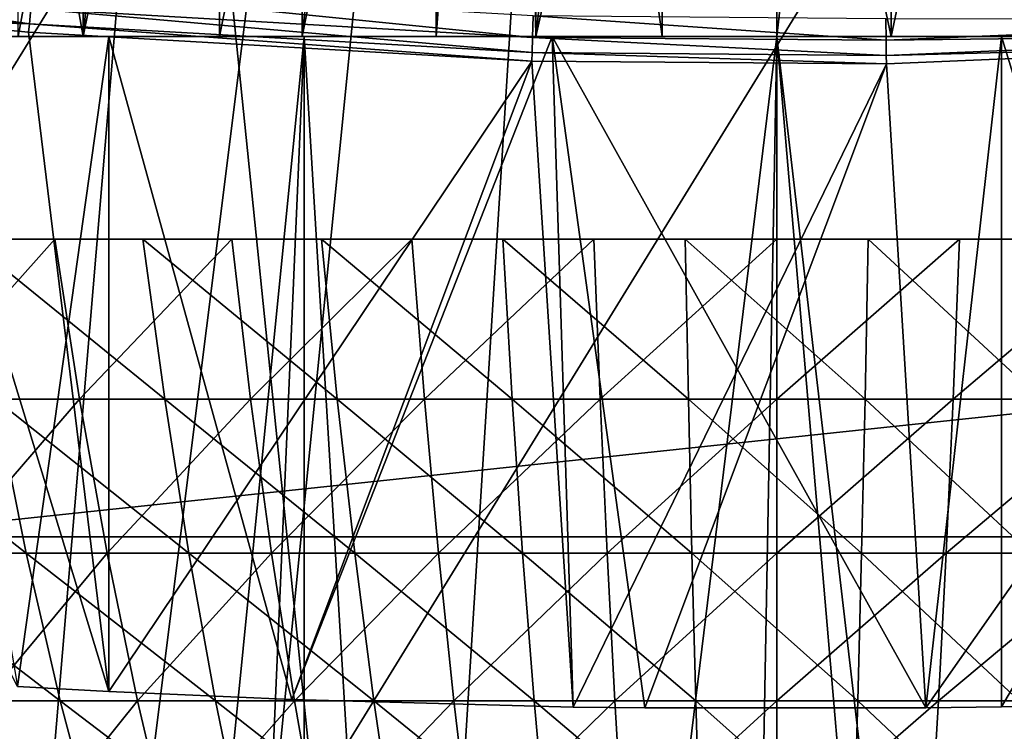
# Model space of a CAD drawing. Extents: x 0 to 450, y 0 to 1169.
# Drawn here: x 99 to 100, y 77 to 78 of the extents above; entities that cross this region are included whole.
import ezdxf

# ---------------------------------------------------------------- set-up
doc = ezdxf.new("R2010")
doc.units = 0
doc.header["$MEASUREMENT"] = 0
doc.layers.get('0').update_dxf_attribs({"linetype": 'CONTINUOUS'})

msp = doc.modelspace()

# ---------------------------------------------------------------- linework, layer by layer
for points in [[(98.888428, 86.195953, 0.052415), (92.455009, 74.283241, 0.052415), (98.374992, 86.435318, 0.052415)], [(98.888428, 86.195953, 0.052415), (92.63253, 74.17083, 0.052415), (92.455009, 74.283241, 0.052415)], [(93.385468, 73.729988, 0.052415), (92.63253, 74.17083, 0.052415), (98.888428, 86.195953, 0.052415)], [(98.888428, 86.195953, 0.052415), (93.947456, 73.437447, 0.052415), (93.385468, 73.729988, 0.052415)], [(98.888428, 86.195953, 0.052415), (94.947052, 72.9897, 0.052415), (93.947456, 73.437447, 0.052415)], [(99.435638, 86.049316, 0.052415), (94.947052, 72.9897, 0.052415), (98.888428, 86.195953, 0.052415)], [(99.435638, 86.049316, 0.052415), (95.477638, 72.788239, 0.052415), (94.947052, 72.9897, 0.052415)], [(96.575706, 72.447304, 0.052415), (95.477638, 72.788239, 0.052415), (99.435638, 86.049316, 0.052415)], [(99.435638, 86.049316, 0.052415), (97.03466, 72.334167, 0.052415), (96.575706, 72.447304, 0.052415)], [(99.435638, 86.049316, 0.052415), (98.262878, 72.113632, 0.052415), (97.03466, 72.334167, 0.052415)], [(99.999992, 85.999969, 0.052415), (98.262878, 72.113632, 0.052415), (99.435638, 86.049316, 0.052415)], [(100.5644, 86.049316, 0.052415), (101.563301, 72.091942, 0.052415), (99.999992, 85.999969, 0.052415)], [(99.999992, 85.999969, 0.052415), (98.61055, 72.07251, 0.052415), (98.262878, 72.113632, 0.052415)], [(99.125732, 72.028641, 0.052415), (98.61055, 72.07251, 0.052415), (99.999992, 85.999969, 0.052415)], [(99.999992, 85.999969, 0.052415), (99.999992, 71.999908, 0.052415), (99.125732, 72.028641, 0.052415)], [(99.999992, 85.999969, 0.052415), (101.563301, 72.091942, 0.052415), (100.874298, 72.028641, 0.052415)], [(99.999992, 85.999969, 0.052415), (100.874298, 72.028641, 0.052415), (99.999992, 71.999908, 0.052415)], [(98.328743, 80.10006, 12.6607), (98.328743, 77.999947, 12.6607), (98.699989, 77.999947, 12.40075)], [(98.328743, 80.10006, 12.6607), (98.699989, 77.999947, 12.40075), (98.699989, 80.060478, 12.40075)], [(98.955589, 80.039017, 36.833431), (98.577927, 77.999947, 36.629051), (98.577927, 80.072403, 36.629051)], [(98.699989, 77.999947, 12.40075), (98.901199, 80.043198, 12.29601), (98.699989, 80.060478, 12.40075)], [(98.699989, 77.999947, 12.40075), (99.110741, 80.028183, 12.20921), (98.901199, 80.043198, 12.29601)], [(98.955589, 80.039017, 36.833431), (98.955589, 77.999947, 36.833431), (98.577927, 77.999947, 36.629051)], [(99.110741, 77.999947, 12.20921), (99.110741, 80.028183, 12.20921), (98.699989, 77.999947, 12.40075)], [(99.361732, 80.014473, 36.972851), (98.955589, 77.999947, 36.833431), (98.955589, 80.039017, 36.833431)], [(99.110741, 77.999947, 12.20921), (99.326881, 80.016144, 12.14106), (99.110741, 80.028183, 12.20921)], [(99.361732, 80.014473, 36.972851), (99.361732, 77.999947, 36.972851), (98.955589, 77.999947, 36.833431)], [(99.110741, 77.999947, 12.20921), (99.511101, 80.008507, 12.09879), (99.326881, 80.016144, 12.14106)], [(99.5485, 77.999947, 12.09192), (99.511101, 80.008507, 12.09879), (99.110741, 77.999947, 12.20921)], [(99.510071, 80.008507, 37.00584), (99.361732, 77.999947, 36.972851), (99.361732, 80.014473, 36.972851)], [(99.510071, 80.008507, 37.00584), (99.785278, 77.999947, 37.04353), (99.361732, 77.999947, 36.972851)], [(99.785278, 80.001587, 37.04353), (99.785278, 77.999947, 37.04353), (99.510071, 80.008507, 37.00584)], [(99.5485, 77.999947, 12.09192), (99.5485, 80.007202, 12.09192), (99.511101, 80.008507, 12.09879)], [(99.773872, 80.001831, 12.06227), (99.5485, 80.007202, 12.09192), (99.5485, 77.999947, 12.09192)], [(100.638298, 80.014473, 36.972851), (100.638298, 77.999947, 36.972851), (100.214699, 77.999947, 37.04353)], [(100.638298, 80.014473, 36.972851), (100.214699, 77.999947, 37.04353), (100.214699, 80.001587, 37.04353)], [(100.226402, 80.001831, 12.06229), (100.4515, 77.999947, 12.09192), (100.4515, 80.007202, 12.09192)], [(99.773872, 80.001831, 12.06227), (99.5485, 77.999947, 12.09192), (99.999992, 79.999924, 12.05241)], [(99.999992, 79.999924, 12.05241), (99.5485, 77.999947, 12.09192), (99.999992, 77.999947, 12.05241)], [(100.214699, 80.001587, 37.04353), (100.214699, 77.999947, 37.04353), (99.785278, 80.001587, 37.04353)], [(99.785278, 80.001587, 37.04353), (100.214699, 77.999947, 37.04353), (99.785278, 77.999947, 37.04353)], [(99.999992, 79.999924, 12.05241), (99.999992, 77.999947, 12.05241), (100.226402, 80.001831, 12.06229)], [(100.226402, 80.001831, 12.06229), (99.999992, 77.999947, 12.05241), (100.4515, 77.999947, 12.09192)], [(110.199203, 77.062134, 84.221748), (93.124901, 78.799957, 79.129608), (92.915161, 77.062134, 79.912338)], [(110.3815, 78.799957, 83.432182), (93.124901, 78.799957, 79.129608), (110.199203, 77.062134, 84.221748)], [(114.667397, 78.799957, 64.867928), (98.265778, 77.062134, 59.943531), (98.056053, 78.799957, 60.726261)], [(114.849701, 77.062134, 64.078362), (98.265778, 77.062134, 59.943531), (114.667397, 78.799957, 64.867928)], [(100.389099, 78.614708, 86.557098), (100.588097, 76.66671, 85.81424), (101.850601, 78.73201, 86.618782)], [(98.932068, 78.530548, 86.403412), (99.13221, 76.571938, 85.656487), (100.389099, 78.614708, 86.557098)], [(100.389099, 78.614708, 86.557098), (99.13221, 76.571938, 85.656487), (100.588097, 76.66671, 85.81424)], [(97.486061, 78.480011, 86.158409), (97.686859, 76.514961, 85.409042), (98.932068, 78.530548, 86.403412)], [(98.932068, 78.530548, 86.403412), (97.686859, 76.514961, 85.409042), (99.13221, 76.571938, 85.656487)], [(97.669052, 78.161003, 49.765541), (97.664917, 78.132874, 49.690041), (98.599152, 78.023788, 49.690609)], [(97.669052, 78.161003, 49.765541), (98.599152, 78.023788, 49.690609), (98.601624, 78.052162, 49.76601)], [(98.599152, 78.023788, 49.690609), (97.664917, 78.132874, 49.690041), (97.662628, 78.117126, 49.61095)], [(97.662628, 78.117126, 49.61095), (98.364159, 78.029991, 49.611481), (98.599152, 78.023788, 49.690609)], [(98.60511, 78.092216, 49.835861), (98.601624, 78.052162, 49.76601), (99.542381, 77.998039, 49.766239)], [(98.60511, 78.092216, 49.835861), (99.542381, 77.998039, 49.766239), (99.54351, 78.038223, 49.83604)], [(98.601624, 78.052162, 49.76601), (98.599152, 78.023788, 49.690609), (99.541573, 77.969551, 49.690891)], [(98.601624, 78.052162, 49.76601), (99.541573, 77.969551, 49.690891), (99.542381, 77.998039, 49.766239)], [(99.54351, 78.038223, 49.83604), (99.542381, 77.998039, 49.766239), (100.205101, 77.99292, 49.766258)], [(99.54351, 78.038223, 49.83604), (100.205101, 77.99292, 49.766258), (100.204597, 78.033089, 49.83606)], [(100.204597, 78.033089, 49.83606), (100.205101, 77.99292, 49.766258), (101.150803, 78.032494, 49.76609)], [(100.205101, 77.99292, 49.766258), (101.152802, 78.00412, 49.690708), (101.150803, 78.032494, 49.76609)], [(98.747971, 76.772087, 39.396339), (98.597763, 78.007942, 49.611622), (98.364159, 78.029991, 49.611481)], [(98.364159, 78.029991, 49.611481), (98.576782, 76.781387, 39.349812), (98.747971, 76.772087, 39.396339)], [(98.599152, 78.023788, 49.690609), (98.364159, 78.029991, 49.611481), (98.597763, 78.007942, 49.611622)], [(98.599152, 78.023788, 49.690609), (98.597763, 78.007942, 49.611622), (99.541107, 77.953583, 49.61195)], [(99.541107, 77.953583, 49.61195), (99.541573, 77.969551, 49.690891), (98.599152, 78.023788, 49.690609)], [(98.328743, 77.999947, 12.6607), (96.721779, 77.999947, 10.74559), (98.699989, 77.999947, 12.40075)], [(98.699989, 77.999947, 12.40075), (96.721779, 77.999947, 10.74559), (97.449989, 77.999947, 10.23569)], [(98.699989, 77.999947, 12.40075), (97.449989, 77.999947, 10.23569), (99.110741, 77.999947, 12.20921)], [(99.110741, 77.999947, 12.20921), (97.449989, 77.999947, 10.23569), (98.255692, 77.999947, 9.859983)], [(98.748009, 77.999947, 39.396358), (98.576782, 76.781387, 39.349812), (97.951347, 77.999947, 39.12286)], [(98.955589, 77.999947, 36.833431), (98.748009, 77.999947, 39.396358), (97.951347, 77.999947, 39.12286)], [(98.955589, 77.999947, 36.833431), (97.951347, 77.999947, 39.12286), (98.577927, 77.999947, 36.629051)], [(98.638733, 73.229668, 9.737443), (98.255692, 77.999947, 9.859983), (98.255463, 73.287956, 9.860069)], [(98.638733, 73.229668, 9.737443), (99.114388, 77.999947, 9.629894), (98.255692, 77.999947, 9.859983)], [(99.110741, 77.999947, 12.20921), (98.255692, 77.999947, 9.859983), (99.5485, 77.999947, 12.09192)], [(99.5485, 77.999947, 12.09192), (98.255692, 77.999947, 9.859983), (99.114388, 77.999947, 9.629894)], [(98.748009, 77.999947, 39.396358), (98.747971, 76.772087, 39.396339), (98.576782, 76.781387, 39.349812)], [(98.747971, 76.772087, 39.396339), (99.541107, 77.953583, 49.61195), (98.597763, 78.007942, 49.611622)], [(98.906464, 73.197723, 9.671032), (99.114388, 77.999947, 9.629894), (98.638733, 73.229668, 9.737443)], [(98.748009, 77.999947, 39.396358), (99.090897, 76.75695, 39.470741), (98.747971, 76.772087, 39.396339)], [(99.578842, 77.999947, 39.535), (99.090897, 76.75695, 39.470741), (98.748009, 77.999947, 39.396358)], [(99.361732, 77.999947, 36.972851), (99.578842, 77.999947, 39.535), (98.748009, 77.999947, 39.396358)], [(99.361732, 77.999947, 36.972851), (98.748009, 77.999947, 39.396358), (98.955589, 77.999947, 36.833431)], [(98.906464, 73.197723, 9.671032), (99.114159, 73.177811, 9.629935), (99.114388, 77.999947, 9.629894)], [(99.578842, 77.999947, 39.535), (99.618507, 76.742889, 39.538132), (99.090897, 76.75695, 39.470741)], [(99.114388, 77.999947, 9.629894), (99.114159, 73.177811, 9.629935), (99.407578, 73.15683, 9.586938)], [(99.114388, 77.999947, 9.629894), (99.407578, 73.15683, 9.586938), (99.999992, 77.999947, 9.552415)], [(99.5485, 77.999947, 12.09192), (99.114388, 77.999947, 9.629894), (99.999992, 77.999947, 12.05241)], [(99.999992, 77.999947, 12.05241), (99.114388, 77.999947, 9.629894), (99.999992, 77.999947, 9.552415)], [(99.785278, 77.999947, 37.04353), (99.578842, 77.999947, 39.535), (99.361732, 77.999947, 36.972851)], [(99.999992, 77.999947, 9.552415), (99.407578, 73.15683, 9.586938), (99.910973, 73.140381, 9.55319)], [(99.542381, 77.998039, 49.766239), (99.541573, 77.969551, 49.690891), (100.205399, 77.964432, 49.690922)], [(99.542381, 77.998039, 49.766239), (100.205399, 77.964432, 49.690922), (100.205101, 77.99292, 49.766258)], [(99.752991, 76.741219, 39.546429), (99.618507, 76.742889, 39.538132), (99.578842, 77.999947, 39.535)], [(99.752991, 76.741219, 39.546429), (99.578842, 77.999947, 39.535), (100.279503, 76.741577, 39.54475)], [(100.279503, 76.741577, 39.54475), (99.578842, 77.999947, 39.535), (100.421097, 77.999947, 39.535)], [(99.785278, 77.999947, 37.04353), (100.421097, 77.999947, 39.535), (99.578842, 77.999947, 39.535)], [(100.214699, 77.999947, 37.04353), (100.421097, 77.999947, 39.535), (99.785278, 77.999947, 37.04353)], [(99.999992, 77.999947, 9.552415), (99.910973, 73.140381, 9.55319), (100, 73.139908, 9.552415)], [(100, 73.139908, 9.552415), (100.415001, 73.148247, 9.569328), (99.999992, 77.999947, 9.552415)], [(99.999992, 77.999947, 9.552415), (100.415001, 73.148247, 9.569328), (100.564796, 73.155281, 9.583782)], [(99.999992, 77.999947, 9.552415), (100.564796, 73.155281, 9.583782), (100.885597, 77.999947, 9.629894)], [(99.999992, 77.999947, 12.05241), (99.999992, 77.999947, 9.552415), (100.4515, 77.999947, 12.09192)], [(100.4515, 77.999947, 12.09192), (99.999992, 77.999947, 9.552415), (100.885597, 77.999947, 9.629894)], [(100.205101, 77.99292, 49.766258), (100.205399, 77.964432, 49.690922), (101.152802, 78.00412, 49.690708)], [(101.153999, 77.988274, 49.61174), (101.152802, 78.00412, 49.690708), (100.205399, 77.964432, 49.690922)], [(100.638298, 77.999947, 36.972851), (101.251999, 77.999947, 39.396358), (100.214699, 77.999947, 37.04353)], [(100.214699, 77.999947, 37.04353), (101.251999, 77.999947, 39.396358), (100.421097, 77.999947, 39.535)], [(100.279503, 76.741577, 39.54475), (100.421097, 77.999947, 39.535), (100.421204, 76.743599, 39.534988)], [(100.421204, 76.743599, 39.534988), (100.421097, 77.999947, 39.535), (100.803001, 76.753143, 39.4888)], [(100.803001, 76.753143, 39.4888), (100.421097, 77.999947, 39.535), (101.251999, 77.999947, 39.396358)], [(101.153999, 77.988274, 49.61174), (100.205399, 77.964432, 49.690922), (100.205597, 77.948448, 49.61198)], [(100.205597, 77.948448, 49.61198), (100.279503, 76.741577, 39.54475), (101.153999, 77.988274, 49.61174)], [(100.279503, 76.741577, 39.54475), (100.421204, 76.743599, 39.534988), (101.153999, 77.988274, 49.61174)], [(101.153999, 77.988274, 49.61174), (100.421204, 76.743599, 39.534988), (100.803001, 76.753143, 39.4888)], [(100.205597, 77.948448, 49.61198), (99.541573, 77.969551, 49.690891), (99.541107, 77.953583, 49.61195)], [(100.205597, 77.948448, 49.61198), (100.205399, 77.964432, 49.690922), (99.541573, 77.969551, 49.690891)], [(99.090897, 76.75695, 39.470741), (99.541107, 77.953583, 49.61195), (98.747971, 76.772087, 39.396339)], [(99.618507, 76.742889, 39.538132), (99.541107, 77.953583, 49.61195), (99.090897, 76.75695, 39.470741)], [(99.618507, 76.742889, 39.538132), (100.205597, 77.948448, 49.61198), (99.541107, 77.953583, 49.61195)], [(99.752991, 76.741219, 39.546429), (100.205597, 77.948448, 49.61198), (99.618507, 76.742889, 39.538132)], [(100.205597, 77.948448, 49.61198), (99.752991, 76.741219, 39.546429), (100.279503, 76.741577, 39.54475)], [(98.379333, 77.319977, 20.318159), (98.3218, 77.619911, 20.1658), (98.646797, 77.619911, 20.05629)], [(98.379333, 77.319977, 20.318159), (98.646797, 77.619911, 20.05629), (98.693207, 77.319977, 20.2124)], [(98.852798, 77.319977, 29.050831), (98.812073, 77.619911, 29.208521), (98.483307, 77.619911, 29.110821)], [(98.852798, 77.319977, 29.050831), (98.483307, 77.619911, 29.110821), (98.535309, 77.319977, 28.95648)], [(98.693207, 77.319977, 20.2124), (98.646797, 77.619911, 20.05629), (98.978882, 77.619911, 19.97051)], [(98.693207, 77.319977, 20.2124), (98.978882, 77.619911, 19.97051), (99.013893, 77.319977, 20.12957)], [(99.17627, 77.319977, 29.12204), (99.147018, 77.619911, 29.282249), (98.812073, 77.619911, 29.208521)], [(99.17627, 77.319977, 29.12204), (98.812073, 77.619911, 29.208521), (98.852798, 77.319977, 29.050831)], [(99.013893, 77.319977, 20.12957), (98.978882, 77.619911, 19.97051), (99.316277, 77.619911, 19.90893)], [(99.013893, 77.319977, 20.12957), (99.316277, 77.619911, 19.90893), (99.339722, 77.319977, 20.070089)], [(99.504044, 77.319977, 29.16971), (99.486427, 77.619911, 29.331619), (99.147018, 77.619911, 29.282249)], [(99.504044, 77.319977, 29.16971), (99.147018, 77.619911, 29.282249), (99.17627, 77.319977, 29.12204)], [(99.339722, 77.319977, 20.070089), (99.316277, 77.619911, 19.90893), (99.657242, 77.619911, 19.871849)], [(99.339722, 77.319977, 20.070089), (99.657242, 77.619911, 19.871849), (99.668991, 77.319977, 20.034281)], [(99.834381, 77.319977, 29.193609), (99.828506, 77.619911, 29.356371), (99.486427, 77.619911, 29.331619)], [(99.834381, 77.319977, 29.193609), (99.486427, 77.619911, 29.331619), (99.504044, 77.319977, 29.16971)], [(99.668991, 77.319977, 20.034281), (99.657242, 77.619911, 19.871849), (99.999992, 77.619911, 19.859461)], [(99.668991, 77.319977, 20.034281), (99.999992, 77.619911, 19.859461), (99.999992, 77.319977, 20.022329)], [(100.165604, 77.319977, 29.193609), (100.171501, 77.619911, 29.356371), (99.828506, 77.619911, 29.356371)], [(100.165604, 77.319977, 29.193609), (99.828506, 77.619911, 29.356371), (99.834381, 77.319977, 29.193609)], [(99.999992, 77.319977, 20.022329), (99.999992, 77.619911, 19.859461), (100.342697, 77.619911, 19.871849)], [(99.999992, 77.319977, 20.022329), (100.342697, 77.619911, 19.871849), (100.331001, 77.319977, 20.034281)], [(100.495903, 77.319977, 29.16971), (100.171501, 77.619911, 29.356371), (100.165604, 77.319977, 29.193609)], [(100.495903, 77.319977, 29.16971), (100.513603, 77.619911, 29.331619), (100.171501, 77.619911, 29.356371)], [(100.331001, 77.319977, 20.034281), (100.342697, 77.619911, 19.871849), (100.683701, 77.619911, 19.90893)], [(100.331001, 77.319977, 20.034281), (100.683701, 77.619911, 19.90893), (100.660301, 77.319977, 20.070089)], [(98.593353, 77.031143, 28.78422), (98.535309, 77.319977, 28.95648), (98.225456, 77.319977, 28.83946)], [(98.593353, 77.031143, 28.78422), (98.225456, 77.319977, 28.83946), (98.295776, 77.031143, 28.671841)], [(98.44355, 77.031143, 20.488211), (98.379333, 77.319977, 20.318159), (98.693207, 77.319977, 20.2124)], [(98.44355, 77.031143, 20.488211), (98.693207, 77.319977, 20.2124), (98.744987, 77.031143, 20.38665)], [(98.898262, 77.031143, 28.87483), (98.852798, 77.319977, 29.050831), (98.535309, 77.319977, 28.95648)], [(98.898262, 77.031143, 28.87483), (98.535309, 77.319977, 28.95648), (98.593353, 77.031143, 28.78422)], [(98.744987, 77.031143, 20.38665), (98.693207, 77.319977, 20.2124), (99.013893, 77.319977, 20.12957)], [(98.744987, 77.031143, 20.38665), (99.013893, 77.319977, 20.12957), (99.052971, 77.031143, 20.3071)], [(99.208923, 77.031143, 28.943211), (99.17627, 77.319977, 29.12204), (98.852798, 77.319977, 29.050831)], [(99.208923, 77.031143, 28.943211), (98.852798, 77.319977, 29.050831), (98.898262, 77.031143, 28.87483)], [(99.052971, 77.031143, 20.3071), (99.013893, 77.319977, 20.12957), (99.339722, 77.319977, 20.070089)], [(99.052971, 77.031143, 20.3071), (99.339722, 77.319977, 20.070089), (99.365891, 77.031143, 20.249981)], [(99.523689, 77.031143, 28.989), (99.504044, 77.319977, 29.16971), (99.17627, 77.319977, 29.12204)], [(99.523689, 77.031143, 28.989), (99.17627, 77.319977, 29.12204), (99.208923, 77.031143, 28.943211)], [(99.365891, 77.031143, 20.249981), (99.339722, 77.319977, 20.070089), (99.668991, 77.319977, 20.034281)], [(99.365891, 77.031143, 20.249981), (99.668991, 77.319977, 20.034281), (99.682114, 77.031143, 20.21559)], [(99.84095, 77.031143, 29.01195), (99.834381, 77.319977, 29.193609), (99.504044, 77.319977, 29.16971)], [(99.84095, 77.031143, 29.01195), (99.504044, 77.319977, 29.16971), (99.523689, 77.031143, 28.989)], [(99.682114, 77.031143, 20.21559), (99.668991, 77.319977, 20.034281), (99.999992, 77.319977, 20.022329)], [(99.682114, 77.031143, 20.21559), (99.999992, 77.319977, 20.022329), (99.999992, 77.031143, 20.2041)], [(100.158997, 77.031143, 29.01195), (100.165604, 77.319977, 29.193609), (99.834381, 77.319977, 29.193609)], [(100.158997, 77.031143, 29.01195), (99.834381, 77.319977, 29.193609), (99.84095, 77.031143, 29.01195)], [(99.999992, 77.031143, 20.2041), (99.999992, 77.319977, 20.022329), (100.331001, 77.319977, 20.034281)], [(99.999992, 77.031143, 20.2041), (100.331001, 77.319977, 20.034281), (100.317902, 77.031143, 20.21559)], [(100.476303, 77.031143, 28.989), (100.165604, 77.319977, 29.193609), (100.158997, 77.031143, 29.01195)], [(100.476303, 77.031143, 28.989), (100.495903, 77.319977, 29.16971), (100.165604, 77.319977, 29.193609)], [(100.317902, 77.031143, 20.21559), (100.331001, 77.319977, 20.034281), (100.660301, 77.319977, 20.070089)], [(100.317902, 77.031143, 20.21559), (100.660301, 77.319977, 20.070089), (100.634102, 77.031143, 20.249981)], [(110.087601, 75.210091, 84.705292), (92.915161, 77.062134, 79.912338), (92.786713, 75.210091, 80.391701)], [(110.199203, 77.062134, 84.221748), (92.915161, 77.062134, 79.912338), (110.087601, 75.210091, 84.705292)], [(114.849701, 77.062134, 64.078362), (98.394234, 75.210091, 59.464169), (98.265778, 77.062134, 59.943531)], [(114.961304, 75.210091, 63.594818), (98.394234, 75.210091, 59.464169), (114.849701, 77.062134, 64.078362)], [(98.657188, 76.75457, 28.59474), (98.593353, 77.031143, 28.78422), (98.295776, 77.031143, 28.671841)], [(98.657188, 76.75457, 28.59474), (98.295776, 77.031143, 28.671841), (98.373131, 76.75457, 28.487459)], [(98.514198, 76.75457, 20.675261), (98.44355, 77.031143, 20.488211), (98.744987, 77.031143, 20.38665)], [(98.514198, 76.75457, 20.675261), (98.744987, 77.031143, 20.38665), (98.801964, 76.75457, 20.5783)], [(98.948273, 76.75457, 28.68125), (98.898262, 77.031143, 28.87483), (98.593353, 77.031143, 28.78422)], [(98.948273, 76.75457, 28.68125), (98.593353, 77.031143, 28.78422), (98.657188, 76.75457, 28.59474)], [(98.801964, 76.75457, 20.5783), (98.744987, 77.031143, 20.38665), (99.052971, 77.031143, 20.3071)], [(98.801964, 76.75457, 20.5783), (99.052971, 77.031143, 20.3071), (99.095963, 76.75457, 20.502359)], [(99.24482, 76.75457, 28.746519), (99.208923, 77.031143, 28.943211), (98.898262, 77.031143, 28.87483)], [(99.24482, 76.75457, 28.746519), (98.898262, 77.031143, 28.87483), (98.948273, 76.75457, 28.68125)], [(99.095963, 76.75457, 20.502359), (99.052971, 77.031143, 20.3071), (99.365891, 77.031143, 20.249981)], [(99.095963, 76.75457, 20.502359), (99.365891, 77.031143, 20.249981), (99.394661, 76.75457, 20.44784)], [(99.545311, 76.75457, 28.79023), (99.523689, 77.031143, 28.989), (99.208923, 77.031143, 28.943211)], [(99.545311, 76.75457, 28.79023), (99.208923, 77.031143, 28.943211), (99.24482, 76.75457, 28.746519)], [(99.394661, 76.75457, 20.44784), (99.365891, 77.031143, 20.249981), (99.682114, 77.031143, 20.21559)], [(99.394661, 76.75457, 20.44784), (99.682114, 77.031143, 20.21559), (99.696548, 76.75457, 20.415001)], [(99.848167, 76.75457, 28.81214), (99.84095, 77.031143, 29.01195), (99.523689, 77.031143, 28.989)], [(99.848167, 76.75457, 28.81214), (99.523689, 77.031143, 28.989), (99.545311, 76.75457, 28.79023)], [(99.696548, 76.75457, 20.415001), (99.682114, 77.031143, 20.21559), (99.999992, 77.031143, 20.2041)], [(99.696548, 76.75457, 20.415001), (99.999992, 77.031143, 20.2041), (99.999992, 76.75457, 20.404039)], [(100.151802, 76.75457, 28.81214), (100.158997, 77.031143, 29.01195), (99.84095, 77.031143, 29.01195)], [(100.151802, 76.75457, 28.81214), (99.84095, 77.031143, 29.01195), (99.848167, 76.75457, 28.81214)], [(99.999992, 76.75457, 20.404039), (99.999992, 77.031143, 20.2041), (100.317902, 77.031143, 20.21559)], [(99.999992, 76.75457, 20.404039), (100.317902, 77.031143, 20.21559), (100.303398, 76.75457, 20.415001)], [(100.454697, 76.75457, 28.79023), (100.158997, 77.031143, 29.01195), (100.151802, 76.75457, 28.81214)], [(100.454697, 76.75457, 28.79023), (100.476303, 77.031143, 28.989), (100.158997, 77.031143, 29.01195)], [(100.303398, 76.75457, 20.415001), (100.317902, 77.031143, 20.21559), (100.634102, 77.031143, 20.249981)], [(100.303398, 76.75457, 20.415001), (100.634102, 77.031143, 20.249981), (100.605301, 76.75457, 20.44784)], [(98.325417, 76.491364, 20.98992), (98.514198, 76.75457, 20.675261), (98.590958, 76.491364, 20.878531)], [(98.72657, 76.491364, 28.38884), (98.657188, 76.75457, 28.59474), (98.373131, 76.75457, 28.487459)], [(98.72657, 76.491364, 28.38884), (98.373131, 76.75457, 28.487459), (98.457191, 76.491364, 28.2871)], [(98.590958, 76.491364, 20.878531), (98.514198, 76.75457, 20.675261), (98.801964, 76.75457, 20.5783)], [(98.590958, 76.491364, 20.878531), (98.801964, 76.75457, 20.5783), (98.863861, 76.491364, 20.786579)], [(99.002602, 76.491364, 28.470869), (98.948273, 76.75457, 28.68125), (98.657188, 76.75457, 28.59474)], [(99.002602, 76.491364, 28.470869), (98.657188, 76.75457, 28.59474), (98.72657, 76.491364, 28.38884)], [(98.863861, 76.491364, 20.786579), (98.801964, 76.75457, 20.5783), (99.095963, 76.75457, 20.502359)], [(98.863861, 76.491364, 20.786579), (99.095963, 76.75457, 20.502359), (99.142662, 76.491364, 20.71456)], [(99.283829, 76.491364, 28.53278), (99.24482, 76.75457, 28.746519), (98.948273, 76.75457, 28.68125)], [(99.283829, 76.491364, 28.53278), (98.948273, 76.75457, 28.68125), (99.002602, 76.491364, 28.470869)], [(99.142662, 76.491364, 20.71456), (99.095963, 76.75457, 20.502359), (99.394661, 76.75457, 20.44784)], [(99.142662, 76.491364, 20.71456), (99.394661, 76.75457, 20.44784), (99.425941, 76.491364, 20.662861)], [(99.568802, 76.491364, 28.574221), (99.545311, 76.75457, 28.79023), (99.24482, 76.75457, 28.746519)], [(99.568802, 76.491364, 28.574221), (99.24482, 76.75457, 28.746519), (99.283829, 76.491364, 28.53278)], [(99.425941, 76.491364, 20.662861), (99.394661, 76.75457, 20.44784), (99.696548, 76.75457, 20.415001)], [(99.425941, 76.491364, 20.662861), (99.696548, 76.75457, 20.415001), (99.712219, 76.491364, 20.63172)], [(99.856018, 76.491364, 28.594999), (99.848167, 76.75457, 28.81214), (99.545311, 76.75457, 28.79023)], [(99.856018, 76.491364, 28.594999), (99.545311, 76.75457, 28.79023), (99.568802, 76.491364, 28.574221)], [(99.712219, 76.491364, 20.63172), (99.696548, 76.75457, 20.415001), (99.999992, 76.75457, 20.404039)], [(99.712219, 76.491364, 20.63172), (99.999992, 76.75457, 20.404039), (99.999992, 76.491364, 20.621321)], [(100.143997, 76.491364, 28.594999), (100.151802, 76.75457, 28.81214), (99.848167, 76.75457, 28.81214)], [(100.143997, 76.491364, 28.594999), (99.848167, 76.75457, 28.81214), (99.856018, 76.491364, 28.594999)], [(99.999992, 76.491364, 20.621321), (99.999992, 76.75457, 20.404039), (100.303398, 76.75457, 20.415001)], [(99.999992, 76.491364, 20.621321), (100.303398, 76.75457, 20.415001), (100.287804, 76.491364, 20.63172)], [(100.431198, 76.491364, 28.574221), (100.151802, 76.75457, 28.81214), (100.143997, 76.491364, 28.594999)], [(100.431198, 76.491364, 28.574221), (100.454697, 76.75457, 28.79023), (100.151802, 76.75457, 28.81214)], [(100.287804, 76.491364, 20.63172), (100.303398, 76.75457, 20.415001), (100.605301, 76.75457, 20.44784)], [(100.287804, 76.491364, 20.63172), (100.605301, 76.75457, 20.44784), (100.573997, 76.491364, 20.662861)]]:
    msp.add_3dface(points)

doc.saveas('drawing.dxf')
